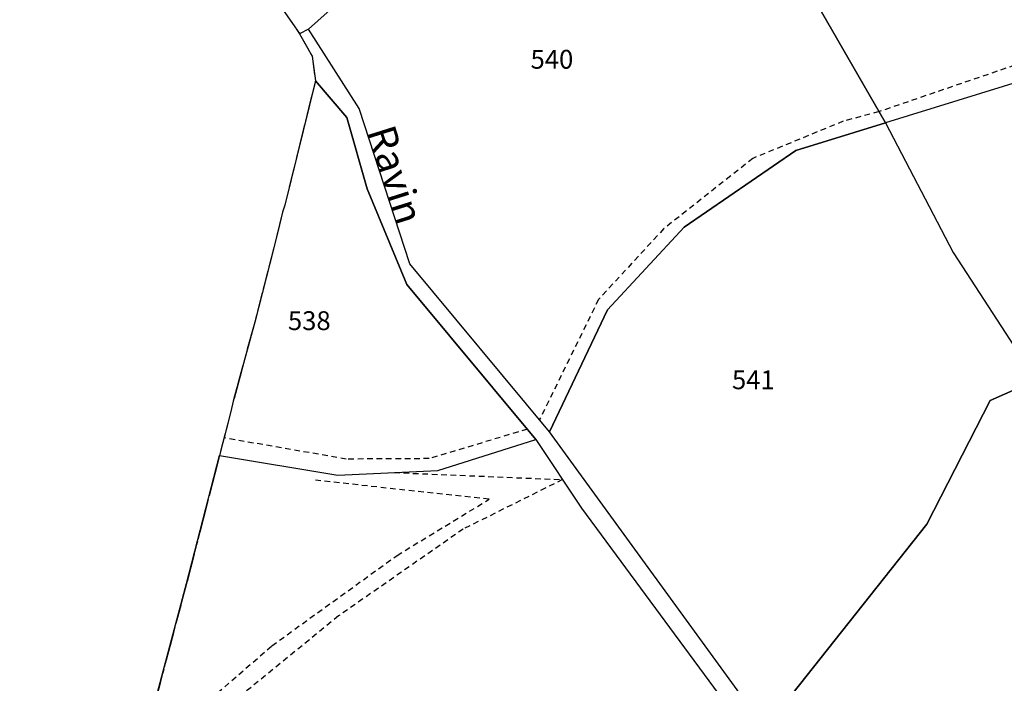
# Model space of a CAD drawing. Units: metres. Extents: x 1043474 to 1054746, y 6331335 to 6346304.
# Drawn here: x 1046040 to 1046145, y 6332438 to 6332508 of the extents above; entities that cross this region are included whole.
import ezdxf
from ezdxf.enums import TextEntityAlignment as Align

# ---------------------------------------------------------------- set-up
doc = ezdxf.new("R2010")
doc.units = ezdxf.units.M
for name, pattern in [('TOPO1', [1, 0.6, -0.4]), ('TOPO2', [2.4, 2, -0.4]), ('TOPO5', [5.4, 3, -1, 0.4, -1])]:
    doc.linetypes.add(name, pattern=pattern)
for name, color, linetype in [('ig_cad_detail_lineaire', 252, 'TOPO1'), ('ig_cad_divers_texte', 8, 'CONTINUOUS'), ('ig_cad_hydro', 140, 'CONTINUOUS'), ('ig_cad_limcom', 1, 'TOPO5'), ('ig_cad_parcel', 3, 'CONTINUOUS'), ('ig_cad_parcel_num', 3, 'CONTINUOUS'), ('ig_cad_section', 20, 'TOPO2')]:
    doc.layers.add(name, color=color, linetype=linetype)
doc.styles.add('Times New Roman', font='times.ttf')

msp = doc.modelspace()

# ---------------------------------------------------------------- linework, layer by layer
at = {"layer": 'ig_cad_detail_lineaire'}
for points in [[(1046149.9, 6332504.85), (1046131.68, 6332498.62), (1046127.88, 6332497.6), (1046118.27, 6332493.66), (1046108.81, 6332486.19), (1046101.86, 6332478.66), (1046095.6, 6332465.91)], [(1046094.3, 6332464.88), (1046083.87, 6332461.76), (1046075.05, 6332461.71), (1046062.06, 6332463.96)], [(1046080.14, 6332460.28), (1046098.04, 6332459.53), (1046087.49, 6332454.28), (1046074.23, 6332445.04), (1046058.31, 6332432.07), (1046052.61, 6332420.35), (1046048.36, 6332414.91)], [(1046049.73, 6332419.35), (1046052.55, 6332423.2), (1046055.88, 6332431.75), (1046059.86, 6332435.56), (1046067.14, 6332441.87), (1046080.45, 6332451.48), (1046090.24, 6332457.44), (1046071.79, 6332459.46)]]:
    msp.add_lwpolyline(points, dxfattribs=at)
at = {"layer": 'ig_cad_hydro'}
msp.add_lwpolyline([(1046119.14, 6332433.7), (1046096.66, 6332464.61), (1046081.8, 6332482.47), (1046076.44, 6332498.97), (1046071.02, 6332507.39), (1046070.08, 6332506.9), (1046071.41, 6332504.53), (1046071.77, 6332501.9), (1046075.12, 6332498), (1046077.29, 6332490.41), (1046081.5, 6332480.26), (1046095.21, 6332463.79), (1046100.06, 6332456.49), (1046117.77, 6332432.48)], dxfattribs=at)
at = {"layer": 'ig_cad_limcom'}
msp.add_lwpolyline([(1046068.36, 6332509.39), (1046070.08, 6332506.9), (1046071.41, 6332504.53), (1046071.77, 6332501.9), (1046068.52, 6332488.7), (1046068.28, 6332487.93), (1046067.32, 6332484.02), (1046065.32, 6332476.27), (1046063.04, 6332467.86), (1046062.78, 6332466.77), (1046061.59, 6332462.08), (1046058.07, 6332448.48), (1046053.69, 6332432)], dxfattribs=at)
msp.add_lwpolyline([(1046068.36, 6332509.39), (1046070.08, 6332506.9), (1046071.41, 6332504.53), (1046071.77, 6332501.9), (1046068.52, 6332488.7), (1046068.28, 6332487.93), (1046067.32, 6332484.02), (1046065.32, 6332476.27), (1046063.04, 6332467.86), (1046062.78, 6332466.77), (1046061.59, 6332462.08), (1046058.07, 6332448.48), (1046053.69, 6332432)], dxfattribs=at)
msp.add_lwpolyline([(1046068.36, 6332509.39), (1046070.08, 6332506.9), (1046071.41, 6332504.53), (1046071.77, 6332501.9), (1046068.52, 6332488.7), (1046068.28, 6332487.93), (1046067.32, 6332484.02), (1046065.32, 6332476.27), (1046063.04, 6332467.86), (1046062.78, 6332466.77), (1046061.59, 6332462.08), (1046058.07, 6332448.48), (1046053.69, 6332432)], dxfattribs=at)
msp.add_lwpolyline([(1046068.36, 6332509.39), (1046070.08, 6332506.9), (1046071.41, 6332504.53), (1046071.77, 6332501.9), (1046068.52, 6332488.7), (1046068.28, 6332487.93), (1046067.32, 6332484.02), (1046065.32, 6332476.27), (1046063.04, 6332467.86), (1046062.78, 6332466.77), (1046061.59, 6332462.08), (1046058.07, 6332448.48), (1046053.69, 6332432)], dxfattribs=at)
msp.add_lwpolyline([(1046068.36, 6332509.39), (1046070.08, 6332506.9), (1046071.41, 6332504.53), (1046071.77, 6332501.9), (1046068.52, 6332488.7), (1046068.28, 6332487.93), (1046067.32, 6332484.02), (1046065.32, 6332476.27), (1046063.04, 6332467.86), (1046062.78, 6332466.77), (1046061.59, 6332462.08), (1046058.07, 6332448.48), (1046053.69, 6332432)], dxfattribs=at)
msp.add_lwpolyline([(1046068.36, 6332509.39), (1046070.08, 6332506.9), (1046071.41, 6332504.53), (1046071.77, 6332501.9), (1046068.52, 6332488.7), (1046068.28, 6332487.93), (1046067.32, 6332484.02), (1046065.32, 6332476.27), (1046063.04, 6332467.86), (1046062.78, 6332466.77), (1046061.59, 6332462.08), (1046058.07, 6332448.48), (1046053.69, 6332432)], dxfattribs=at)
msp.add_lwpolyline([(1046068.36, 6332509.39), (1046070.08, 6332506.9), (1046071.41, 6332504.53), (1046071.77, 6332501.9), (1046068.52, 6332488.7), (1046068.28, 6332487.93), (1046067.32, 6332484.02), (1046065.32, 6332476.27), (1046063.04, 6332467.86), (1046062.78, 6332466.77), (1046061.59, 6332462.08), (1046058.07, 6332448.48), (1046053.69, 6332432)], dxfattribs=at)
msp.add_lwpolyline([(1046068.36, 6332509.39), (1046070.08, 6332506.9), (1046071.41, 6332504.53), (1046071.77, 6332501.9), (1046068.52, 6332488.7), (1046068.28, 6332487.93), (1046067.32, 6332484.02), (1046065.32, 6332476.27), (1046063.04, 6332467.86), (1046062.78, 6332466.77), (1046061.59, 6332462.08), (1046058.07, 6332448.48), (1046053.69, 6332432)], dxfattribs=at)
msp.add_lwpolyline([(1046068.36, 6332509.39), (1046070.08, 6332506.9), (1046071.41, 6332504.53), (1046071.77, 6332501.9), (1046068.52, 6332488.7), (1046068.28, 6332487.93), (1046067.32, 6332484.02), (1046065.32, 6332476.27), (1046063.04, 6332467.86), (1046062.78, 6332466.77), (1046061.59, 6332462.08), (1046058.07, 6332448.48), (1046053.69, 6332432)], dxfattribs=at)
msp.add_lwpolyline([(1046068.36, 6332509.39), (1046070.08, 6332506.9), (1046071.41, 6332504.53), (1046071.77, 6332501.9), (1046068.52, 6332488.7), (1046068.28, 6332487.93), (1046067.32, 6332484.02), (1046065.32, 6332476.27), (1046063.04, 6332467.86), (1046062.78, 6332466.77), (1046061.59, 6332462.08), (1046058.07, 6332448.48), (1046053.69, 6332432)], dxfattribs=at)
msp.add_lwpolyline([(1046068.36, 6332509.39), (1046070.08, 6332506.9), (1046071.41, 6332504.53), (1046071.77, 6332501.9), (1046068.52, 6332488.7), (1046068.28, 6332487.93), (1046067.32, 6332484.02), (1046065.32, 6332476.27), (1046063.04, 6332467.86), (1046062.78, 6332466.77), (1046061.59, 6332462.08), (1046058.07, 6332448.48), (1046053.69, 6332432)], dxfattribs=at)
msp.add_lwpolyline([(1046068.36, 6332509.39), (1046070.08, 6332506.9), (1046071.41, 6332504.53), (1046071.77, 6332501.9), (1046068.52, 6332488.7), (1046068.28, 6332487.93), (1046067.32, 6332484.02), (1046065.32, 6332476.27), (1046063.04, 6332467.86), (1046062.78, 6332466.77), (1046061.59, 6332462.08), (1046058.07, 6332448.48), (1046053.69, 6332432)], dxfattribs=at)
msp.add_lwpolyline([(1046068.36, 6332509.39), (1046070.08, 6332506.9), (1046071.41, 6332504.53), (1046071.77, 6332501.9), (1046068.52, 6332488.7), (1046068.28, 6332487.93), (1046067.32, 6332484.02), (1046065.32, 6332476.27), (1046063.04, 6332467.86), (1046062.78, 6332466.77), (1046061.59, 6332462.08), (1046058.07, 6332448.48), (1046053.69, 6332432)], dxfattribs=at)
msp.add_lwpolyline([(1046068.36, 6332509.39), (1046070.08, 6332506.9), (1046071.41, 6332504.53), (1046071.77, 6332501.9), (1046068.52, 6332488.7), (1046068.28, 6332487.93), (1046067.32, 6332484.02), (1046065.32, 6332476.27), (1046063.04, 6332467.86), (1046062.78, 6332466.77), (1046061.59, 6332462.08), (1046058.07, 6332448.48), (1046053.69, 6332432)], dxfattribs=at)
msp.add_lwpolyline([(1046068.36, 6332509.39), (1046070.08, 6332506.9), (1046071.41, 6332504.53), (1046071.77, 6332501.9), (1046068.52, 6332488.7), (1046068.28, 6332487.93), (1046067.32, 6332484.02), (1046065.32, 6332476.27), (1046063.04, 6332467.86), (1046062.78, 6332466.77), (1046061.59, 6332462.08), (1046058.07, 6332448.48), (1046053.69, 6332432)], dxfattribs=at)
msp.add_lwpolyline([(1046068.36, 6332509.39), (1046070.08, 6332506.9), (1046071.41, 6332504.53), (1046071.77, 6332501.9), (1046068.52, 6332488.7), (1046068.28, 6332487.93), (1046067.32, 6332484.02), (1046065.32, 6332476.27), (1046063.04, 6332467.86), (1046062.78, 6332466.77), (1046061.59, 6332462.08), (1046058.07, 6332448.48), (1046053.69, 6332432)], dxfattribs=at)
msp.add_lwpolyline([(1046068.36, 6332509.39), (1046070.08, 6332506.9), (1046071.41, 6332504.53), (1046071.77, 6332501.9), (1046068.52, 6332488.7), (1046068.28, 6332487.93), (1046067.32, 6332484.02), (1046065.32, 6332476.27), (1046063.04, 6332467.86), (1046062.78, 6332466.77), (1046061.59, 6332462.08), (1046058.07, 6332448.48), (1046053.69, 6332432)], dxfattribs=at)
msp.add_lwpolyline([(1046068.36, 6332509.39), (1046070.08, 6332506.9), (1046071.41, 6332504.53), (1046071.77, 6332501.9), (1046068.52, 6332488.7), (1046068.28, 6332487.93), (1046067.32, 6332484.02), (1046065.32, 6332476.27), (1046063.04, 6332467.86), (1046062.78, 6332466.77), (1046061.59, 6332462.08), (1046058.07, 6332448.48), (1046053.69, 6332432)], dxfattribs=at)
msp.add_lwpolyline([(1046068.36, 6332509.39), (1046070.08, 6332506.9), (1046071.41, 6332504.53), (1046071.77, 6332501.9), (1046068.52, 6332488.7), (1046068.28, 6332487.93), (1046067.32, 6332484.02), (1046065.32, 6332476.27), (1046063.04, 6332467.86), (1046062.78, 6332466.77), (1046061.59, 6332462.08), (1046058.07, 6332448.48), (1046053.69, 6332432)], dxfattribs=at)
msp.add_lwpolyline([(1046068.36, 6332509.39), (1046070.08, 6332506.9), (1046071.41, 6332504.53), (1046071.77, 6332501.9), (1046068.52, 6332488.7), (1046068.28, 6332487.93), (1046067.32, 6332484.02), (1046065.32, 6332476.27), (1046063.04, 6332467.86), (1046062.78, 6332466.77), (1046061.59, 6332462.08), (1046058.07, 6332448.48), (1046053.69, 6332432)], dxfattribs=at)
msp.add_lwpolyline([(1046068.36, 6332509.39), (1046070.08, 6332506.9), (1046071.41, 6332504.53), (1046071.77, 6332501.9), (1046068.52, 6332488.7), (1046068.28, 6332487.93), (1046067.32, 6332484.02), (1046065.32, 6332476.27), (1046063.04, 6332467.86), (1046062.78, 6332466.77), (1046061.59, 6332462.08), (1046058.07, 6332448.48), (1046053.69, 6332432)], dxfattribs=at)
msp.add_lwpolyline([(1046068.36, 6332509.39), (1046070.08, 6332506.9), (1046071.41, 6332504.53), (1046071.77, 6332501.9), (1046068.52, 6332488.7), (1046068.28, 6332487.93), (1046067.32, 6332484.02), (1046065.32, 6332476.27), (1046063.04, 6332467.86), (1046062.78, 6332466.77), (1046061.59, 6332462.08), (1046058.07, 6332448.48), (1046053.69, 6332432)], dxfattribs=at)
msp.add_lwpolyline([(1046068.36, 6332509.39), (1046070.08, 6332506.9), (1046071.41, 6332504.53), (1046071.77, 6332501.9), (1046068.52, 6332488.7), (1046068.28, 6332487.93), (1046067.32, 6332484.02), (1046065.32, 6332476.27), (1046063.04, 6332467.86), (1046062.78, 6332466.77), (1046061.59, 6332462.08), (1046058.07, 6332448.48), (1046053.69, 6332432)], dxfattribs=at)
msp.add_lwpolyline([(1046068.36, 6332509.39), (1046070.08, 6332506.9), (1046071.41, 6332504.53), (1046071.77, 6332501.9), (1046068.52, 6332488.7), (1046068.28, 6332487.93), (1046067.32, 6332484.02), (1046065.32, 6332476.27), (1046063.04, 6332467.86), (1046062.78, 6332466.77), (1046061.59, 6332462.08), (1046058.07, 6332448.48), (1046053.69, 6332432)], dxfattribs=at)
msp.add_lwpolyline([(1046068.36, 6332509.39), (1046070.08, 6332506.9), (1046071.41, 6332504.53), (1046071.77, 6332501.9), (1046068.52, 6332488.7), (1046068.28, 6332487.93), (1046067.32, 6332484.02), (1046065.32, 6332476.27), (1046063.04, 6332467.86), (1046062.78, 6332466.77), (1046061.59, 6332462.08), (1046058.07, 6332448.48), (1046053.69, 6332432)], dxfattribs=at)
msp.add_lwpolyline([(1046068.36, 6332509.39), (1046070.08, 6332506.9), (1046071.41, 6332504.53), (1046071.77, 6332501.9), (1046068.52, 6332488.7), (1046068.28, 6332487.93), (1046067.32, 6332484.02), (1046065.32, 6332476.27), (1046063.04, 6332467.86), (1046062.78, 6332466.77), (1046061.59, 6332462.08), (1046058.07, 6332448.48), (1046053.69, 6332432)], dxfattribs=at)
msp.add_lwpolyline([(1046068.36, 6332509.39), (1046070.08, 6332506.9), (1046071.41, 6332504.53), (1046071.77, 6332501.9), (1046068.52, 6332488.7), (1046068.28, 6332487.93), (1046067.32, 6332484.02), (1046065.32, 6332476.27), (1046063.04, 6332467.86), (1046062.78, 6332466.77), (1046061.59, 6332462.08), (1046058.07, 6332448.48), (1046053.69, 6332432)], dxfattribs=at)
msp.add_lwpolyline([(1046068.36, 6332509.39), (1046070.08, 6332506.9), (1046071.41, 6332504.53), (1046071.77, 6332501.9), (1046068.52, 6332488.7), (1046068.28, 6332487.93), (1046067.32, 6332484.02), (1046065.32, 6332476.27), (1046063.04, 6332467.86), (1046062.78, 6332466.77), (1046061.59, 6332462.08), (1046058.07, 6332448.48), (1046053.69, 6332432)], dxfattribs=at)
msp.add_lwpolyline([(1046068.36, 6332509.39), (1046070.08, 6332506.9), (1046071.41, 6332504.53), (1046071.77, 6332501.9), (1046068.52, 6332488.7), (1046068.28, 6332487.93), (1046067.32, 6332484.02), (1046065.32, 6332476.27), (1046063.04, 6332467.86), (1046062.78, 6332466.77), (1046061.59, 6332462.08), (1046058.07, 6332448.48), (1046053.69, 6332432)], dxfattribs=at)
msp.add_lwpolyline([(1046068.36, 6332509.39), (1046070.08, 6332506.9), (1046071.41, 6332504.53), (1046071.77, 6332501.9), (1046068.52, 6332488.7), (1046068.28, 6332487.93), (1046067.32, 6332484.02), (1046065.32, 6332476.27), (1046063.04, 6332467.86), (1046062.78, 6332466.77), (1046061.59, 6332462.08), (1046058.07, 6332448.48), (1046053.69, 6332432)], dxfattribs=at)
msp.add_lwpolyline([(1046068.36, 6332509.39), (1046070.08, 6332506.9), (1046071.41, 6332504.53), (1046071.77, 6332501.9), (1046068.52, 6332488.7), (1046068.28, 6332487.93), (1046067.32, 6332484.02), (1046065.32, 6332476.27), (1046063.04, 6332467.86), (1046062.78, 6332466.77), (1046061.59, 6332462.08), (1046058.07, 6332448.48), (1046053.69, 6332432)], dxfattribs=at)
msp.add_lwpolyline([(1046068.36, 6332509.39), (1046070.08, 6332506.9), (1046071.41, 6332504.53), (1046071.77, 6332501.9), (1046068.52, 6332488.7), (1046068.28, 6332487.93), (1046067.32, 6332484.02), (1046065.32, 6332476.27), (1046063.04, 6332467.86), (1046062.78, 6332466.77), (1046061.59, 6332462.08), (1046058.07, 6332448.48), (1046053.69, 6332432)], dxfattribs=at)
msp.add_lwpolyline([(1046068.36, 6332509.39), (1046070.08, 6332506.9), (1046071.41, 6332504.53), (1046071.77, 6332501.9), (1046068.52, 6332488.7), (1046068.28, 6332487.93), (1046067.32, 6332484.02), (1046065.32, 6332476.27), (1046063.04, 6332467.86), (1046062.78, 6332466.77), (1046061.59, 6332462.08), (1046058.07, 6332448.48), (1046053.69, 6332432)], dxfattribs=at)
msp.add_lwpolyline([(1046068.36, 6332509.39), (1046070.08, 6332506.9), (1046071.41, 6332504.53), (1046071.77, 6332501.9), (1046068.52, 6332488.7), (1046068.28, 6332487.93), (1046067.32, 6332484.02), (1046065.32, 6332476.27), (1046063.04, 6332467.86), (1046062.78, 6332466.77), (1046061.59, 6332462.08), (1046058.07, 6332448.48), (1046053.69, 6332432)], dxfattribs=at)
msp.add_lwpolyline([(1046068.36, 6332509.39), (1046070.08, 6332506.9), (1046071.41, 6332504.53), (1046071.77, 6332501.9), (1046068.52, 6332488.7), (1046068.28, 6332487.93), (1046067.32, 6332484.02), (1046065.32, 6332476.27), (1046063.04, 6332467.86), (1046062.78, 6332466.77), (1046061.59, 6332462.08), (1046058.07, 6332448.48), (1046053.69, 6332432)], dxfattribs=at)
msp.add_lwpolyline([(1046068.36, 6332509.39), (1046070.08, 6332506.9), (1046071.41, 6332504.53), (1046071.77, 6332501.9), (1046068.52, 6332488.7), (1046068.28, 6332487.93), (1046067.32, 6332484.02), (1046065.32, 6332476.27), (1046063.04, 6332467.86), (1046062.78, 6332466.77), (1046061.59, 6332462.08), (1046058.07, 6332448.48), (1046053.69, 6332432)], dxfattribs=at)
msp.add_lwpolyline([(1046068.36, 6332509.39), (1046070.08, 6332506.9), (1046071.41, 6332504.53), (1046071.77, 6332501.9), (1046068.52, 6332488.7), (1046068.28, 6332487.93), (1046067.32, 6332484.02), (1046065.32, 6332476.27), (1046063.04, 6332467.86), (1046062.78, 6332466.77), (1046061.59, 6332462.08), (1046058.07, 6332448.48), (1046053.69, 6332432)], dxfattribs=at)
msp.add_lwpolyline([(1046068.36, 6332509.39), (1046070.08, 6332506.9), (1046071.41, 6332504.53), (1046071.77, 6332501.9), (1046068.52, 6332488.7), (1046068.28, 6332487.93), (1046067.32, 6332484.02), (1046065.32, 6332476.27), (1046063.04, 6332467.86), (1046062.78, 6332466.77), (1046061.59, 6332462.08), (1046058.07, 6332448.48), (1046053.69, 6332432)], dxfattribs=at)
msp.add_lwpolyline([(1046068.36, 6332509.39), (1046070.08, 6332506.9), (1046071.41, 6332504.53), (1046071.77, 6332501.9), (1046068.52, 6332488.7), (1046068.28, 6332487.93), (1046067.32, 6332484.02), (1046065.32, 6332476.27), (1046063.04, 6332467.86), (1046062.78, 6332466.77), (1046061.59, 6332462.08), (1046058.07, 6332448.48), (1046053.69, 6332432)], dxfattribs=at)
msp.add_lwpolyline([(1046068.36, 6332509.39), (1046070.08, 6332506.9), (1046071.41, 6332504.53), (1046071.77, 6332501.9), (1046068.52, 6332488.7), (1046068.28, 6332487.93), (1046067.32, 6332484.02), (1046065.32, 6332476.27), (1046063.04, 6332467.86), (1046062.78, 6332466.77), (1046061.59, 6332462.08), (1046058.07, 6332448.48), (1046053.69, 6332432)], dxfattribs=at)
at = {"layer": 'ig_cad_parcel'}
for points in [[(1046168.45, 6332514.45), (1046150.15, 6332502.91), (1046132.37, 6332497.43), (1046117.69, 6332522.89), (1046103.99, 6332540.05), (1046119.05, 6332570.75)], [(1046132.37, 6332497.43), (1046122.84, 6332494.49), (1046110.98, 6332486.35), (1046102.83, 6332477.55), (1046096.66, 6332464.61), (1046081.8, 6332482.47), (1046076.44, 6332498.97), (1046071.02, 6332507.39), (1046101.22, 6332534.38), (1046103.99, 6332540.05), (1046117.69, 6332522.89)], [(1046061.59, 6332462.08), (1046074.15, 6332460.01), (1046084.8, 6332460.48), (1046095.21, 6332463.79), (1046081.5, 6332480.26), (1046077.29, 6332490.41), (1046075.12, 6332498), (1046071.77, 6332501.9), (1046068.52, 6332488.7), (1046068.28, 6332487.93), (1046067.32, 6332484.02), (1046065.32, 6332476.27), (1046063.04, 6332467.86), (1046062.78, 6332466.77)], [(1046132.37, 6332497.43), (1046139.57, 6332483.64), (1046148.39, 6332470.08), (1046143.48, 6332467.93), (1046136.76, 6332454.8), (1046119.44, 6332432.95), (1046119.14, 6332433.7), (1046096.66, 6332464.61), (1046102.83, 6332477.55), (1046110.98, 6332486.35), (1046122.84, 6332494.49)], [(1046148.39, 6332470.08), (1046150.93, 6332466.15), (1046164.91, 6332454.39), (1046173.78, 6332444.85), (1046187.96, 6332427.83), (1046189.35, 6332426.16), (1046187.45, 6332423.45), (1046182.01, 6332410.63), (1046177.9, 6332392.48), (1046174.75, 6332384.5), (1046177.57, 6332377.05), (1046145.88, 6332379.36), (1046141.38, 6332381.56), (1046137.29, 6332388.02), (1046135.28, 6332396.79), (1046133.56, 6332401.22), (1046129.01, 6332408.4), (1046119.44, 6332432.95), (1046136.76, 6332454.8), (1046143.48, 6332467.93)], [(1046128.27, 6332405.83), (1046115.44, 6332408.04), (1046104.02, 6332402.47), (1046097.62, 6332401.36), (1046091.42, 6332396.08), (1046089.28, 6332388.25), (1046090.26, 6332374.61), (1046058.46, 6332384.86), (1046040.34, 6332389.22), (1046053.69, 6332432), (1046058.07, 6332448.48), (1046061.59, 6332462.08), (1046074.15, 6332460.01), (1046084.8, 6332460.48), (1046095.21, 6332463.79), (1046100.06, 6332456.49), (1046117.77, 6332432.48), (1046120.17, 6332427.13)]]:
    msp.add_lwpolyline(points, close=True, dxfattribs=at)
msp.add_lwpolyline([(1046150.15, 6332502.91), (1046132.37, 6332497.43), (1046139.57, 6332483.64), (1046148.39, 6332470.08)], dxfattribs=at)
at = {"layer": 'ig_cad_section'}
msp.add_lwpolyline([(1046162.98, 6332620.16), (1046142.31, 6332606.27), (1046125.72, 6332598.12), (1046121.41, 6332596.45), (1046102.13, 6332586.51), (1046072.23, 6332554.43), (1046047.88, 6332537.19), (1046051.6, 6332532.78), (1046068.36, 6332509.39), (1046070.08, 6332506.9), (1046071.41, 6332504.53), (1046071.77, 6332501.9), (1046068.52, 6332488.7), (1046068.28, 6332487.93), (1046067.32, 6332484.02), (1046065.32, 6332476.27), (1046063.04, 6332467.86), (1046062.78, 6332466.77), (1046061.59, 6332462.08), (1046058.07, 6332448.48), (1046053.69, 6332432)], dxfattribs=at)
msp.add_lwpolyline([(1046162.98, 6332620.16), (1046142.31, 6332606.27), (1046125.72, 6332598.12), (1046121.41, 6332596.45), (1046102.13, 6332586.51), (1046072.23, 6332554.43), (1046047.88, 6332537.19), (1046051.6, 6332532.78), (1046068.36, 6332509.39), (1046070.08, 6332506.9), (1046071.41, 6332504.53), (1046071.77, 6332501.9), (1046068.52, 6332488.7), (1046068.28, 6332487.93), (1046067.32, 6332484.02), (1046065.32, 6332476.27), (1046063.04, 6332467.86), (1046062.78, 6332466.77), (1046061.59, 6332462.08), (1046058.07, 6332448.48), (1046053.69, 6332432)], dxfattribs=at)
msp.add_lwpolyline([(1046162.98, 6332620.16), (1046142.31, 6332606.27), (1046125.72, 6332598.12), (1046121.41, 6332596.45), (1046102.13, 6332586.51), (1046072.23, 6332554.43), (1046047.88, 6332537.19), (1046051.6, 6332532.78), (1046068.36, 6332509.39), (1046070.08, 6332506.9), (1046071.41, 6332504.53), (1046071.77, 6332501.9), (1046068.52, 6332488.7), (1046068.28, 6332487.93), (1046067.32, 6332484.02), (1046065.32, 6332476.27), (1046063.04, 6332467.86), (1046062.78, 6332466.77), (1046061.59, 6332462.08), (1046058.07, 6332448.48), (1046053.69, 6332432)], dxfattribs=at)

# ---------------------------------------------------------------- texts
at = {"layer": 'ig_cad_divers_texte', "style": 'Times New Roman'}
msp.add_text('Ravin', height=3, rotation=287.5, dxfattribs=at).set_placement((1046076.37, 6332496.27), align=Align.BOTTOM_LEFT)
at = {"layer": 'ig_cad_parcel_num', "style": 'Times New Roman'}
for s, p in [('540', (1046094.64, 6332502.56)), ('538', (1046068.85, 6332474.79)), ('541', (1046116.05, 6332468.51))]:
    msp.add_text(s, height=2, dxfattribs=at).set_placement(p, align=Align.BOTTOM_LEFT)

doc.saveas('drawing.dxf')
